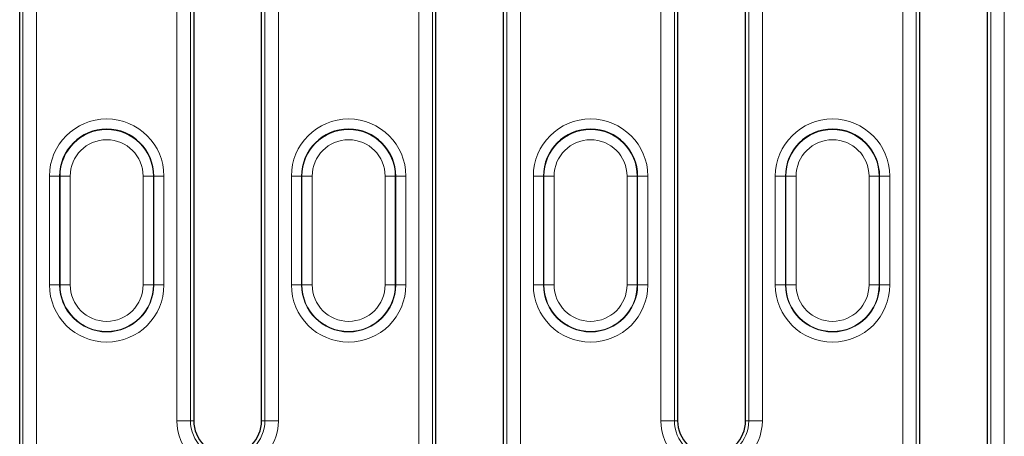
# Model space of a CAD drawing. Units: millimetres. Extents: x 0 to 420, y 0 to 297.
# Drawn here: x 44 to 68, y 137 to 148 of the extents above; entities that cross this region are included whole.
import ezdxf

# ---------------------------------------------------------------- set-up
doc = ezdxf.new("R2010")
doc.units = ezdxf.units.MM

msp = doc.modelspace()

# ---------------------------------------------------------------- linework, layer by layer
at = {"color": 7, "linetype": 'Continuous', "lineweight": 25}
for p, q in [((44.1468, 135.809), (44.1468, 158.309)), ((48.4135, 158.309), (48.4135, 137.809)), ((50.0802, 137.809), (50.0802, 158.309)), ((54.3468, 158.309), (54.3468, 135.809)), ((56.0135, 135.809), (56.0135, 158.309)), ((60.2802, 158.309), (60.2802, 137.809)), ((61.9468, 137.809), (61.9468, 158.309)), ((66.2135, 158.309), (66.2135, 135.809)), ((67.8802, 135.809), (67.8802, 158.309))]:
    msp.add_line(p, q, dxfattribs=at)
at = {"color": 8, "linetype": 'Continuous', "lineweight": 18}
for p, q in [((44.2264, 135.809), (44.2264, 158.309)), ((44.5592, 158.309), (44.5592, 135.809)), ((48.0011, 137.809), (48.0011, 158.309)), ((48.334, 158.309), (48.334, 137.809)), ((50.1597, 137.809), (50.1597, 158.309)), ((50.4926, 158.309), (50.4926, 137.809)), ((53.9344, 135.809), (53.9344, 158.309)), ((54.2673, 158.309), (54.2673, 135.809)), ((56.093, 135.809), (56.093, 158.309)), ((56.4259, 158.309), (56.4259, 135.809)), ((59.8678, 137.809), (59.8678, 158.309)), ((60.2006, 158.309), (60.2006, 137.809)), ((62.0264, 137.809), (62.0264, 158.309)), ((62.3592, 158.309), (62.3592, 137.809)), ((65.8011, 135.809), (65.8011, 158.309)), ((66.134, 158.309), (66.134, 135.809)), ((67.9597, 135.809), (67.9597, 158.309)), ((68.2926, 158.309), (68.2926, 135.809)), ((44.8763, 143.809), (45.1259, 143.809)), ((44.8763, 141.1423), (44.8763, 143.809)), ((45.136, 143.809), (45.1259, 143.809)), ((45.1259, 143.809), (45.1259, 141.1423)), ((45.136, 143.809), (45.3857, 143.809)), ((45.136, 141.1423), (45.136, 143.809)), ((45.3857, 143.809), (45.3857, 141.1423)), ((47.4243, 143.809), (47.1746, 143.809)), ((47.1746, 141.1423), (47.1746, 143.809)), ((47.4243, 143.809), (47.4243, 141.1423)), ((47.4243, 143.809), (47.4344, 143.809)), ((47.4344, 141.1423), (47.4344, 143.809)), ((47.6841, 143.809), (47.4344, 143.809)), ((47.6841, 143.809), (47.6841, 141.1423)), ((50.8096, 143.809), (51.0592, 143.809)), ((50.8096, 141.1423), (50.8096, 143.809)), ((51.0693, 143.809), (51.0592, 143.809)), ((51.0592, 143.809), (51.0592, 141.1423)), ((51.0693, 143.809), (51.319, 143.809)), ((51.0693, 141.1423), (51.0693, 143.809)), ((51.319, 143.809), (51.319, 141.1423)), ((53.3576, 143.809), (53.108, 143.809)), ((53.108, 141.1423), (53.108, 143.809)), ((53.3576, 143.809), (53.3576, 141.1423)), ((53.3576, 143.809), (53.3677, 143.809)), ((53.3677, 141.1423), (53.3677, 143.809)), ((53.6174, 143.809), (53.3677, 143.809)), ((53.6174, 143.809), (53.6174, 141.1423)), ((56.7429, 143.809), (56.9926, 143.809)), ((56.7429, 141.1423), (56.7429, 143.809)), ((57.0027, 143.809), (56.9926, 143.809)), ((56.9926, 143.809), (56.9926, 141.1423)), ((57.0027, 143.809), (57.2523, 143.809)), ((57.0027, 141.1423), (57.0027, 143.809)), ((57.2523, 143.809), (57.2523, 141.1423)), ((59.291, 143.809), (59.0413, 143.809)), ((59.0413, 141.1423), (59.0413, 143.809)), ((59.291, 143.809), (59.291, 141.1423)), ((59.291, 143.809), (59.3011, 143.809)), ((59.3011, 141.1423), (59.3011, 143.809)), ((59.5507, 143.809), (59.3011, 143.809)), ((59.5507, 143.809), (59.5507, 141.1423)), ((62.6763, 143.809), (62.9259, 143.809)), ((62.6763, 141.1423), (62.6763, 143.809)), ((62.936, 143.809), (62.9259, 143.809)), ((62.9259, 143.809), (62.9259, 141.1423)), ((62.936, 143.809), (63.1857, 143.809)), ((62.936, 141.1423), (62.936, 143.809)), ((63.1857, 143.809), (63.1857, 141.1423)), ((65.2243, 143.809), (64.9746, 143.809)), ((64.9746, 141.1423), (64.9746, 143.809)), ((65.2243, 143.809), (65.2243, 141.1423)), ((65.2243, 143.809), (65.2344, 143.809)), ((65.2344, 141.1423), (65.2344, 143.809)), ((65.4841, 143.809), (65.2344, 143.809)), ((65.4841, 143.809), (65.4841, 141.1423)), ((45.1259, 141.1423), (44.8763, 141.1423)), ((45.136, 141.1423), (45.1259, 141.1423)), ((45.3857, 141.1423), (45.136, 141.1423)), ((47.1746, 141.1423), (47.4243, 141.1423)), ((47.4243, 141.1423), (47.4344, 141.1423)), ((47.4344, 141.1423), (47.6841, 141.1423)), ((51.0592, 141.1423), (50.8096, 141.1423)), ((51.0693, 141.1423), (51.0592, 141.1423)), ((51.319, 141.1423), (51.0693, 141.1423)), ((53.108, 141.1423), (53.3576, 141.1423)), ((53.3576, 141.1423), (53.3677, 141.1423)), ((53.3677, 141.1423), (53.6174, 141.1423)), ((56.9926, 141.1423), (56.7429, 141.1423)), ((57.0027, 141.1423), (56.9926, 141.1423)), ((57.2523, 141.1423), (57.0027, 141.1423)), ((59.0413, 141.1423), (59.291, 141.1423)), ((59.291, 141.1423), (59.3011, 141.1423)), ((59.3011, 141.1423), (59.5507, 141.1423)), ((62.9259, 141.1423), (62.6763, 141.1423)), ((62.936, 141.1423), (62.9259, 141.1423)), ((63.1857, 141.1423), (62.936, 141.1423)), ((64.9746, 141.1423), (65.2243, 141.1423)), ((65.2243, 141.1423), (65.2344, 141.1423)), ((65.2344, 141.1423), (65.4841, 141.1423)), ((48.334, 137.809), (48.0011, 137.809)), ((48.334, 137.809), (48.4135, 137.809)), ((50.1597, 137.809), (50.0802, 137.809)), ((50.1597, 137.809), (50.4926, 137.809)), ((60.2006, 137.809), (59.8678, 137.809)), ((60.2006, 137.809), (60.2802, 137.809)), ((62.0264, 137.809), (61.9468, 137.809)), ((62.0264, 137.809), (62.3592, 137.809))]:
    msp.add_line(p, q, dxfattribs=at)
for centre, radius, start, end in [((46.2802, 143.809), 1.4039, 0, 180), ((52.2135, 143.809), 1.4039, 0, 180), ((58.1468, 143.809), 1.4039, 0, 180), ((64.0802, 143.809), 1.4039, 0, 180), ((46.2802, 143.809), 1.1441, 0, 180), ((52.2135, 143.809), 1.1441, 0, 180), ((58.1468, 143.809), 1.1441, 0, 180), ((64.0802, 143.809), 1.1441, 0, 180), ((46.2802, 143.809), 0.8945, 0, 180), ((52.2135, 143.809), 0.8945, 0, 180), ((58.1468, 143.809), 0.8945, 0, 180), ((64.0802, 143.809), 0.8945, 0, 180), ((46.2802, 141.1423), 1.4039, 180, 0), ((46.2802, 141.1423), 1.1543, 180, 0), ((46.2802, 141.1423), 1.1441, 180, 0), ((46.2802, 141.1423), 0.8945, 180, 0), ((52.2135, 141.1423), 1.4039, 180, 0), ((52.2135, 141.1423), 1.1543, 180, 0), ((52.2135, 141.1423), 1.1441, 180, 0), ((52.2135, 141.1423), 0.8945, 180, 0), ((58.1468, 141.1423), 1.4039, 180, 0), ((58.1468, 141.1423), 1.1543, 180, 0), ((58.1468, 141.1423), 1.1441, 180, 0), ((58.1468, 141.1423), 0.8945, 180, 0), ((64.0802, 141.1423), 1.4039, 180, 0), ((64.0802, 141.1423), 1.1543, 180, 0), ((64.0802, 141.1423), 1.1441, 180, 0), ((64.0802, 141.1423), 0.8945, 180, 0), ((49.2468, 137.809), 1.2457, 180, 0), ((49.2468, 137.809), 0.9129, 180, 0), ((61.1135, 137.809), 1.2457, 180, 0), ((61.1135, 137.809), 0.9129, 180, 0)]:
    msp.add_arc(centre, radius, start, end, dxfattribs=at)
at = {"color": 7, "linetype": 'Continuous', "lineweight": 25}
for centre, radius, start, end in [((46.2802, 143.809), 1.1543, 0, 180), ((52.2135, 143.809), 1.1543, 0, 180), ((58.1468, 143.809), 1.1543, 0, 180), ((64.0802, 143.809), 1.1543, 0, 180), ((49.2468, 137.809), 0.8333, 180, 0), ((61.1135, 137.809), 0.8333, 180, 0)]:
    msp.add_arc(centre, radius, start, end, dxfattribs=at)

doc.saveas('drawing.dxf')
